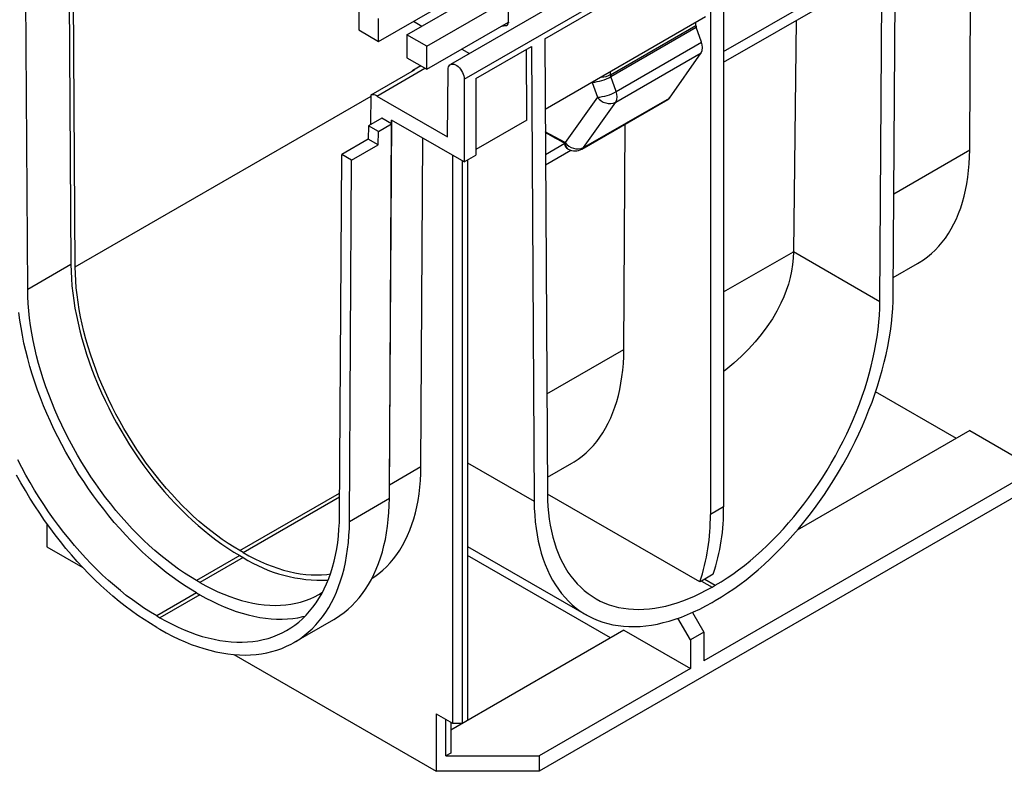
# Model space of a CAD drawing. Units: millimetres. Extents: x 56 to 3304, y 56 to 2320.
# Drawn here: x 2226 to 2435, y 1502 to 1662 of the extents above; entities that cross this region are included whole.
import ezdxf

# ---------------------------------------------------------------- set-up
doc = ezdxf.new("R2010")
doc.units = ezdxf.units.MM
doc.header["$LTSCALE"] = 8
doc.layers.add('HAURATON_PRODUCT_CONTOUR', color=7, linetype='Continuous', lineweight=25)

msp = doc.modelspace()

# ---------------------------------------------------------------- linework, layer by layer
at = {"layer": 'HAURATON_PRODUCT_CONTOUR'}
for p, q in [((2308.23, 1659.04), (3013.21, 2066.02)), ((2312.47, 1656.59), (3017.46, 2063.57)), ((3023.18, 2060.09), (2317.48, 1652.7)), ((2320.43, 1649.59), (3026.12, 2056.98)), ((3001.72, 1886.48), (2336.34, 1502.36)), ((2411.63, 1603.91), (2412.22, 1701.31)), ((2408.8, 1602.3), (2409.39, 1699.68)), ((2236.28, 1694.02), (2236.79, 1610.17)), ((2427.89, 1634.54), (2428.26, 1695.47)), ((2237.71, 1609.64), (2237.22, 1691.47)), ((2227.6, 1604.86), (2227.09, 1688.71)), ((2375.58, 1680.16), (2375.58, 1558.62)), ((2337.53, 1658.19), (2372.75, 1678.53)), ((2372.75, 1678.53), (2372.75, 1556.99)), ((2375.58, 1655.46), (2398.56, 1668.72)), ((2302.22, 1657.61), (2319.54, 1667.61)), ((2375.58, 1653.21), (2398.55, 1666.47)), ((2297.98, 1664.95), (2297.98, 1660.06)), ((2329.8, 1661.69), (2329.8, 1665.36)), ((2302.22, 1657.61), (2302.22, 1662.51)), ((2371.69, 1662.81), (2337.62, 1643.14)), ((2309.64, 1661.89), (2311.41, 1660.87)), ((2312.47, 1651.69), (2329.8, 1661.69)), ((2328.4, 1660.88), (2329.19, 1660.99)), ((2329.8, 1661.69), (2329.71, 1661.64)), ((2329.8, 1661.69), (2329.8, 1661.59)), ((2351.53, 1650.54), (2369.69, 1661.03)), ((2351.61, 1650.14), (2369.76, 1660.63)), ((2369.69, 1661.03), (2369.69, 1661.65)), ((2370.85, 1657.43), (2369.76, 1660.63)), ((2391, 1662.12), (2390.41, 1612.92)), ((2297.98, 1660.06), (2302.22, 1657.61)), ((2312.47, 1656.59), (2308.23, 1659.04)), ((2308.23, 1659.04), (2308.23, 1654.14)), ((2337.53, 1658.19), (2338.12, 1561.49)), ((2312.47, 1651.69), (2312.47, 1656.59)), ((2319.89, 1655.97), (2321.52, 1655.03)), ((2322.9, 1649.75), (2334.7, 1656.56)), ((2333.74, 1640.9), (2333.65, 1655.95)), ((2334.7, 1656.56), (2335.29, 1559.83)), ((2352.71, 1646.96), (2370.85, 1657.43)), ((2308.23, 1654.14), (2312.47, 1651.69)), ((2352.64, 1644.7), (2370.78, 1655.17)), ((2364.04, 1645.58), (2370.78, 1655.17)), ((2301.82, 1646), (2312.07, 1651.92)), ((2311.19, 1652.43), (2309.51, 1651.45)), ((2300.63, 1646.26), (2309.82, 1651.57)), ((2316.89, 1637.3), (2316.98, 1651.6)), ((2322.9, 1649.75), (2322.9, 1633.42)), ((2351.53, 1650.54), (2351.53, 1651.17)), ((2352.71, 1646.96), (2351.61, 1650.14)), ((2320.43, 1649.59), (2320.43, 1631.99)), ((2347.62, 1648.91), (2348.72, 1645.74)), ((2237.71, 1609.64), (2300.62, 1645.96)), ((2300.59, 1639.99), (2300.63, 1646.26)), ((2301.82, 1646), (2316.89, 1637.3)), ((2348.72, 1645.74), (2341.87, 1636.09)), ((2345.79, 1635.05), (2364.04, 1645.58)), ((2345.45, 1634.73), (2363.71, 1645.27)), ((2345.79, 1635.05), (2352.64, 1644.7)), ((2302.87, 1641.31), (2300.04, 1639.68)), ((2304.99, 1640.09), (2302.87, 1641.31)), ((2300.04, 1639.68), (2300.02, 1636.83)), ((2302.16, 1638.45), (2300.04, 1639.68)), ((2302.16, 1638.45), (2304.99, 1640.09)), ((2304.5, 1560.43), (2304.99, 1640.09)), ((2304.54, 1563.33), (2305.01, 1640.89)), ((2320.43, 1631.99), (2304.99, 1640.9)), ((2304.99, 1640.09), (2304.99, 1640.9)), ((2333.74, 1640.9), (2322.9, 1634.64)), ((2354.36, 1592.08), (2354.65, 1640.04)), ((2302.14, 1635.6), (2302.16, 1638.45)), ((2341.87, 1636.09), (2337.65, 1638.35)), ((2300.02, 1636.83), (2294.36, 1633.56)), ((2296.48, 1632.34), (2302.14, 1635.6)), ((2302.14, 1635.6), (2300.02, 1636.83)), ((2311.22, 1567.18), (2311.65, 1637.06)), ((2337.68, 1633.58), (2341.78, 1635.94)), ((2293.9, 1556.77), (2294.36, 1633.56)), ((2296.48, 1632.34), (2294.36, 1633.56)), ((2317.95, 1633.42), (2317.95, 1512.57)), ((2320.43, 1631.99), (2322.9, 1633.42)), ((2337.69, 1631.34), (2343.09, 1634.46)), ((2342.42, 1634.75), (2342.53, 1634.69)), ((2411.76, 1625.22), (2427.89, 1634.54)), ((2296.02, 1555.53), (2296.48, 1632.34)), ((2320.07, 1512.57), (2320.07, 1632.19)), ((2321.13, 1632.4), (2321.13, 1513.18)), ((2375.58, 1604.34), (2390.4, 1612.89)), ((2390.41, 1612.92), (2408.8, 1602.3)), ((2236.79, 1610.17), (2227.6, 1604.86)), ((2411.65, 1607.37), (2416.81, 1610.35)), ((2337.99, 1582.63), (2354.36, 1592.08)), ((2425.08, 1573.18), (2407.89, 1583.11)), ((2427.91, 1574.82), (2391.2, 1553.63)), ((2427.91, 1574.82), (2442.05, 1566.65)), ((2304.54, 1563.33), (2311.22, 1567.18)), ((2321.13, 1568.01), (2335.29, 1559.83)), ((2338.1, 1564.9), (2343.27, 1567.89)), ((2442.05, 1566.65), (2371.34, 1525.83)), ((2304.5, 1560.43), (2304.54, 1563.33)), ((2304.5, 1560.02), (2304.54, 1562.95)), ((2304.54, 1562.95), (2304.54, 1563.33)), ((2272.71, 1549.3), (2293.93, 1561.55)), ((2273.39, 1548.91), (2293.92, 1560.76)), ((2296.02, 1555.53), (2304.5, 1560.43)), ((2370.53, 1542.63), (2338.12, 1561.34)), ((2375.58, 1558.62), (2372.75, 1556.99)), ((2231.69, 1555.05), (2231.69, 1550.12)), ((2231.69, 1550.12), (2239.34, 1545.7)), ((2273.39, 1548.91), (2272.71, 1549.3)), ((2321.13, 1550.21), (2346.37, 1535.64)), ((2272.71, 1548.24), (2263.52, 1542.93)), ((2273.39, 1547.85), (2264.2, 1542.54)), ((2272.71, 1548.24), (2273.39, 1547.85)), ((2351.54, 1530.73), (2321.13, 1548.28)), ((2264.2, 1542.54), (2263.52, 1542.93)), ((2371.58, 1543.23), (2370.9, 1542.84)), ((2373.38, 1544.31), (2371.58, 1543.23)), ((2371.58, 1543.23), (2373.8, 1541.95)), ((2370.9, 1542.84), (2370.53, 1542.63)), ((2370.9, 1542.84), (2373.12, 1541.56)), ((2373.12, 1541.56), (2373.8, 1541.95)), ((2263.52, 1540.32), (2255.03, 1535.42)), ((2264.2, 1539.93), (2255.71, 1535.03)), ((2263.52, 1540.32), (2264.2, 1539.93)), ((2373.12, 1538.29), (2373.8, 1538.69)), ((2255.03, 1535.42), (2255.71, 1535.03)), ((2284.21, 1529.76), (2292.7, 1534.65)), ((2368.51, 1530.32), (2365.86, 1534.91)), ((2368.92, 1536.14), (2371.34, 1531.96)), ((2255.03, 1532.97), (2255.71, 1532.58)), ((2354.37, 1532.36), (2317.6, 1511.14)), ((2354.37, 1532.36), (2368.51, 1524.2)), ((2371.34, 1531.96), (2368.51, 1530.32)), ((2371.34, 1531.96), (2371.34, 1525.83)), ((2368.51, 1530.32), (2368.51, 1524.2)), ((2271.4, 1527.19), (2314.42, 1502.36)), ((2368.51, 1524.2), (2336.34, 1505.63)), ((2314.42, 1514.61), (2317.95, 1512.57)), ((2314.42, 1514.61), (2314.42, 1502.36)), ((2316.54, 1505.63), (2316.54, 1513.38)), ((2317.6, 1512.77), (2317.6, 1506.24)), ((2317.95, 1512.57), (2320.07, 1512.57)), ((2321.13, 1513.18), (2320.07, 1512.57)), ((2317.6, 1506.24), (2316.54, 1505.63)), ((2316.54, 1505.63), (2336.34, 1505.63)), ((2336.34, 1505.63), (2336.34, 1502.36)), ((2336.34, 1502.36), (2314.42, 1502.36))]:
    msp.add_line(p, q, dxfattribs=at)
at = {"layer": 'HAURATON_PRODUCT_CONTOUR', "flags": 128}
for points in [[(2316.98, 1651.6), (2317, 1651.91), (2317.08, 1652.19), (2317.19, 1652.42), (2317.35, 1652.6), (2317.54, 1652.73), (2317.77, 1652.8), (2318.02, 1652.81), (2318.29, 1652.76), (2318.57, 1652.65), (2318.85, 1652.49), (2319.13, 1652.27), (2319.4, 1652.01), (2319.65, 1651.71), (2319.87, 1651.38), (2320.06, 1651.02), (2320.22, 1650.66), (2320.33, 1650.29), (2320.4, 1649.94), (2320.43, 1649.59)], [(2416.81, 1610.35), (2417.18, 1610.57), (2418.08, 1611.15), (2418.95, 1611.79), (2419.78, 1612.49), (2420.58, 1613.24), (2421.34, 1614.04), (2422.06, 1614.89), (2422.74, 1615.8), (2423.38, 1616.75), (2423.98, 1617.75), (2424.55, 1618.8), (2425.07, 1619.9), (2425.54, 1621.03), (2425.98, 1622.22), (2426.37, 1623.44), (2426.72, 1624.7), (2427.02, 1626), (2427.28, 1627.34), (2427.49, 1628.72), (2427.66, 1630.13), (2427.78, 1631.57), (2427.86, 1633.04), (2427.89, 1634.54)], [(2390.4, 1612.89), (2390.35, 1611.52), (2390.22, 1610.15), (2390, 1608.77), (2389.71, 1607.39), (2389.34, 1606.01), (2388.89, 1604.64), (2388.36, 1603.27), (2387.76, 1601.92), (2386.9, 1600.23), (2385.93, 1598.59), (2384.79, 1596.89), (2383.55, 1595.24), (2382.26, 1593.69), (2380.89, 1592.19), (2379.37, 1590.67), (2377.75, 1589.19), (2376.06, 1587.77), (2375.58, 1587.39)], [(2236.79, 1610.17), (2236.82, 1608.67), (2236.9, 1607.16), (2237.02, 1605.62), (2237.19, 1604.06), (2237.4, 1602.49), (2237.66, 1600.89), (2237.96, 1599.29), (2238.3, 1597.67), (2238.69, 1596.04), (2239.12, 1594.4), (2239.59, 1592.76), (2240.11, 1591.12), (2240.67, 1589.47), (2241.26, 1587.82), (2241.9, 1586.17), (2242.58, 1584.53), (2243.29, 1582.9), (2244.04, 1581.27), (2244.83, 1579.66), (2245.65, 1578.06), (2246.51, 1576.47), (2247.4, 1574.9), (2248.32, 1573.35), (2249.27, 1571.82), (2250.25, 1570.31), (2251.26, 1568.82), (2252.3, 1567.36), (2253.37, 1565.93), (2254.45, 1564.53), (2255.56, 1563.17), (2256.7, 1561.83), (2257.85, 1560.53), (2259.02, 1559.27), (2260.21, 1558.05), (2261.41, 1556.86), (2262.63, 1555.72), (2263.86, 1554.62), (2265.11, 1553.57), (2266.36, 1552.56), (2267.62, 1551.6), (2268.89, 1550.68), (2270.16, 1549.82), (2271.43, 1549), (2272.71, 1548.24)], [(2272.71, 1549.3), (2271.47, 1550.04), (2270.22, 1550.84), (2268.98, 1551.68), (2267.75, 1552.57), (2266.52, 1553.51), (2265.3, 1554.49), (2264.09, 1555.52), (2262.89, 1556.59), (2261.7, 1557.71), (2260.53, 1558.86), (2259.37, 1560.05), (2258.23, 1561.28), (2257.11, 1562.55), (2256, 1563.85), (2254.92, 1565.18), (2253.86, 1566.54), (2252.82, 1567.94), (2251.81, 1569.36), (2250.83, 1570.8), (2249.87, 1572.27), (2248.94, 1573.77), (2248.05, 1575.28), (2247.18, 1576.81), (2246.34, 1578.36), (2245.54, 1579.92), (2244.78, 1581.49), (2244.04, 1583.07), (2243.35, 1584.67), (2242.69, 1586.27), (2242.07, 1587.87), (2241.49, 1589.47), (2240.94, 1591.08), (2240.44, 1592.68), (2239.98, 1594.28), (2239.56, 1595.88), (2239.18, 1597.47), (2238.85, 1599.04), (2238.55, 1600.61), (2238.3, 1602.16), (2238.1, 1603.7), (2237.93, 1605.21), (2237.81, 1606.71), (2237.74, 1608.19), (2237.71, 1609.64)], [(2263.52, 1542.93), (2262.24, 1543.7), (2260.97, 1544.51), (2259.69, 1545.38), (2258.43, 1546.29), (2257.17, 1547.25), (2255.91, 1548.26), (2254.67, 1549.32), (2253.44, 1550.42), (2252.22, 1551.56), (2251.02, 1552.74), (2249.83, 1553.96), (2248.66, 1555.23), (2247.5, 1556.53), (2246.37, 1557.86), (2245.26, 1559.23), (2244.17, 1560.63), (2243.11, 1562.06), (2242.07, 1563.52), (2241.06, 1565), (2240.08, 1566.51), (2239.13, 1568.04), (2238.21, 1569.59), (2237.32, 1571.16), (2236.46, 1572.75), (2235.64, 1574.35), (2234.85, 1575.97), (2234.1, 1577.59), (2233.38, 1579.23), (2232.71, 1580.87), (2232.07, 1582.51), (2231.47, 1584.16), (2230.92, 1585.81), (2230.4, 1587.46), (2229.93, 1589.1), (2229.5, 1590.73), (2229.11, 1592.36), (2228.76, 1593.98), (2228.46, 1595.59), (2228.21, 1597.18), (2227.99, 1598.76), (2227.83, 1600.31), (2227.71, 1601.85), (2227.63, 1603.37), (2227.6, 1604.86)], [(2373.8, 1538.69), (2375.12, 1539.47), (2376.43, 1540.31), (2377.74, 1541.2), (2379.04, 1542.13), (2380.34, 1543.12), (2381.63, 1544.15), (2382.91, 1545.23), (2384.18, 1546.36), (2385.44, 1547.53), (2386.69, 1548.74), (2387.91, 1549.99), (2389.12, 1551.28), (2390.32, 1552.6), (2391.49, 1553.97), (2392.64, 1555.36), (2393.77, 1556.79), (2394.87, 1558.26), (2395.95, 1559.75), (2397, 1561.26), (2398.03, 1562.81), (2399.02, 1564.37), (2399.99, 1565.96), (2400.92, 1567.57), (2401.82, 1569.2), (2402.69, 1570.84), (2403.52, 1572.49), (2404.31, 1574.16), (2405.07, 1575.84), (2405.79, 1577.52), (2406.48, 1579.22), (2407.12, 1580.91), (2407.72, 1582.61), (2408.28, 1584.3), (2408.8, 1586), (2409.28, 1587.69), (2409.71, 1589.37), (2410.11, 1591.05), (2410.45, 1592.71), (2410.76, 1594.37), (2411.02, 1596), (2411.23, 1597.62), (2411.4, 1599.23), (2411.52, 1600.81), (2411.6, 1602.37), (2411.63, 1603.91)], [(2373.8, 1541.95), (2375.05, 1542.7), (2376.29, 1543.49), (2377.53, 1544.33), (2378.76, 1545.22), (2379.99, 1546.16), (2381.21, 1547.15), (2382.42, 1548.17), (2383.62, 1549.24), (2384.81, 1550.36), (2385.98, 1551.51), (2387.14, 1552.7), (2388.28, 1553.93), (2389.4, 1555.2), (2390.51, 1556.5), (2391.59, 1557.83), (2392.65, 1559.2), (2393.69, 1560.59), (2394.7, 1562.01), (2395.68, 1563.46), (2396.64, 1564.93), (2397.57, 1566.42), (2398.47, 1567.93), (2399.33, 1569.46), (2400.17, 1571.01), (2400.97, 1572.57), (2401.74, 1574.14), (2402.47, 1575.73), (2403.16, 1577.32), (2403.82, 1578.92), (2404.44, 1580.52), (2405.02, 1582.13), (2405.57, 1583.73), (2406.07, 1585.34), (2406.53, 1586.94), (2406.95, 1588.53), (2407.33, 1590.12), (2407.66, 1591.7), (2407.96, 1593.26), (2408.21, 1594.81), (2408.41, 1596.35), (2408.58, 1597.87), (2408.7, 1599.36), (2408.77, 1600.84), (2408.8, 1602.3)], [(2263.52, 1540.32), (2262.22, 1541.09), (2260.92, 1541.92), (2259.63, 1542.79), (2258.34, 1543.72), (2257.06, 1544.68), (2255.78, 1545.7), (2254.52, 1546.76), (2253.26, 1547.86), (2252.02, 1549.01), (2250.78, 1550.19), (2249.57, 1551.42), (2248.37, 1552.68), (2247.19, 1553.98), (2246.02, 1555.32), (2244.88, 1556.69), (2243.76, 1558.09), (2242.66, 1559.52), (2241.58, 1560.98), (2240.53, 1562.47), (2239.51, 1563.98), (2238.51, 1565.52), (2237.55, 1567.08), (2236.61, 1568.66), (2235.71, 1570.26), (2234.83, 1571.87), (2233.99, 1573.5), (2233.19, 1575.14), (2232.42, 1576.79), (2231.68, 1578.45), (2230.98, 1580.11), (2230.32, 1581.79), (2229.7, 1583.46), (2229.12, 1585.14), (2228.57, 1586.81), (2228.07, 1588.48), (2227.61, 1590.15), (2227.19, 1591.81), (2226.81, 1593.46), (2226.47, 1595.11), (2226.18, 1596.73), (2225.93, 1598.35), (2225.72, 1599.95)], [(2343.27, 1567.89), (2343.76, 1568.19), (2344.65, 1568.78), (2345.51, 1569.42), (2346.33, 1570.12), (2347.12, 1570.87), (2347.87, 1571.67), (2348.58, 1572.53), (2349.26, 1573.43), (2349.89, 1574.38), (2350.49, 1575.38), (2351.04, 1576.42), (2351.56, 1577.52), (2352.03, 1578.65), (2352.46, 1579.83), (2352.85, 1581.04), (2353.19, 1582.3), (2353.49, 1583.6), (2353.75, 1584.93), (2353.96, 1586.3), (2354.12, 1587.7), (2354.25, 1589.13), (2354.32, 1590.59), (2354.36, 1592.08)], [(2255.03, 1535.42), (2253.73, 1536.2), (2252.44, 1537.02), (2251.14, 1537.89), (2249.86, 1538.82), (2248.57, 1539.79), (2247.3, 1540.8), (2246.03, 1541.86), (2244.77, 1542.96), (2243.53, 1544.11), (2242.3, 1545.3), (2241.08, 1546.52), (2239.88, 1547.79), (2238.7, 1549.09), (2237.54, 1550.42), (2236.39, 1551.79), (2235.27, 1553.19), (2234.17, 1554.62), (2233.1, 1556.09), (2232.05, 1557.57), (2231.02, 1559.09), (2230.03, 1560.62), (2229.06, 1562.18), (2228.13, 1563.76), (2227.22, 1565.36), (2226.35, 1566.97), (2225.51, 1568.6)], [(2300.8, 1543.39), (2301.41, 1543.8), (2302.28, 1544.44), (2303.11, 1545.14), (2303.9, 1545.89), (2304.66, 1546.69), (2305.38, 1547.54), (2306.07, 1548.45), (2306.71, 1549.4), (2307.31, 1550.4), (2307.87, 1551.45), (2308.39, 1552.54), (2308.87, 1553.68), (2309.31, 1554.86), (2309.7, 1556.09), (2310.04, 1557.35), (2310.35, 1558.65), (2310.61, 1559.99), (2310.82, 1561.36), (2310.99, 1562.77), (2311.11, 1564.21), (2311.19, 1565.68), (2311.22, 1567.18)], [(2255.03, 1532.97), (2253.69, 1533.77), (2252.35, 1534.62), (2251.01, 1535.52), (2249.68, 1536.47), (2248.36, 1537.47), (2247.04, 1538.51), (2245.73, 1539.6), (2244.43, 1540.73), (2243.14, 1541.91), (2241.87, 1543.12), (2240.61, 1544.38), (2239.36, 1545.68), (2238.14, 1547.01), (2236.93, 1548.38), (2235.74, 1549.79), (2234.57, 1551.22), (2233.43, 1552.69), (2232.31, 1554.19), (2231.21, 1555.72), (2230.15, 1557.27), (2229.11, 1558.85), (2228.09, 1560.45), (2227.11, 1562.07), (2226.16, 1563.71), (2225.24, 1565.37)], [(2292.7, 1534.65), (2293.07, 1534.88), (2293.99, 1535.47), (2294.88, 1536.12), (2295.73, 1536.83), (2296.55, 1537.58), (2297.33, 1538.39), (2298.08, 1539.24), (2298.78, 1540.15), (2299.45, 1541.11), (2300.08, 1542.11), (2300.67, 1543.16), (2301.22, 1544.25), (2301.73, 1545.39), (2302.2, 1546.57), (2302.63, 1547.79), (2303.01, 1549.06), (2303.35, 1550.36), (2303.65, 1551.7), (2303.9, 1553.07), (2304.11, 1554.48), (2304.28, 1555.92), (2304.4, 1557.39), (2304.47, 1558.9), (2304.5, 1560.43)], [(2335.29, 1559.83), (2335.32, 1558.34), (2335.4, 1556.86), (2335.52, 1555.42), (2335.69, 1554.02), (2335.9, 1552.64), (2336.16, 1551.3), (2336.47, 1550), (2336.81, 1548.74), (2337.21, 1547.51), (2337.64, 1546.33), (2338.12, 1545.19), (2338.64, 1544.1), (2339.2, 1543.05), (2339.8, 1542.05), (2340.44, 1541.1), (2341.13, 1540.19), (2341.85, 1539.34), (2342.61, 1538.54), (2343.4, 1537.79), (2344.23, 1537.09), (2345.1, 1536.45), (2346, 1535.86), (2346.93, 1535.33), (2347.9, 1534.86), (2348.89, 1534.44), (2349.92, 1534.08), (2350.97, 1533.78), (2352.05, 1533.53), (2353.15, 1533.35), (2354.28, 1533.22), (2355.43, 1533.15), (2356.6, 1533.14), (2357.8, 1533.19), (2359.01, 1533.3), (2360.23, 1533.47), (2361.48, 1533.69), (2362.74, 1533.98), (2364.01, 1534.32), (2365.29, 1534.72), (2366.58, 1535.18), (2367.88, 1535.69), (2369.18, 1536.26), (2370.49, 1536.88), (2371.8, 1537.56), (2373.12, 1538.29)], [(2338.12, 1561.49), (2338.15, 1560.07), (2338.22, 1558.68), (2338.34, 1557.32), (2338.51, 1555.99), (2338.71, 1554.69), (2338.96, 1553.43), (2339.26, 1552.2), (2339.59, 1551.01), (2339.97, 1549.86), (2340.39, 1548.76), (2340.85, 1547.69), (2341.35, 1546.66), (2341.9, 1545.68), (2342.48, 1544.75), (2343.1, 1543.86), (2343.76, 1543.03), (2344.45, 1542.24), (2345.18, 1541.5), (2345.95, 1540.81), (2346.75, 1540.17), (2347.59, 1539.59), (2348.45, 1539.06), (2349.35, 1538.58), (2350.28, 1538.16), (2351.24, 1537.8), (2352.22, 1537.49), (2353.23, 1537.24), (2354.27, 1537.04), (2355.33, 1536.9), (2356.41, 1536.82), (2357.52, 1536.79), (2358.64, 1536.82), (2359.78, 1536.91), (2360.94, 1537.05), (2362.11, 1537.26), (2363.3, 1537.51), (2364.5, 1537.83), (2365.71, 1538.2), (2366.93, 1538.62), (2368.16, 1539.1), (2369.39, 1539.64), (2370.63, 1540.23), (2371.87, 1540.87), (2373.12, 1541.56)], [(2255.71, 1535.03), (2257.01, 1534.3), (2258.31, 1533.63), (2259.6, 1533.01), (2260.89, 1532.45), (2262.17, 1531.93), (2263.45, 1531.48), (2264.72, 1531.07), (2265.97, 1530.73), (2267.22, 1530.44), (2268.45, 1530.2), (2269.66, 1530.02), (2270.86, 1529.9), (2272.05, 1529.84), (2273.21, 1529.83), (2274.35, 1529.88), (2275.48, 1529.98), (2276.57, 1530.15), (2277.65, 1530.37), (2278.7, 1530.64), (2279.72, 1530.97), (2280.72, 1531.36), (2281.68, 1531.8), (2282.62, 1532.3), (2283.53, 1532.85), (2284.4, 1533.46), (2285.24, 1534.11), (2286.05, 1534.82), (2286.82, 1535.59), (2287.55, 1536.4), (2288.25, 1537.26), (2288.91, 1538.17), (2289.53, 1539.12), (2290.12, 1540.12), (2290.66, 1541.17), (2291.16, 1542.26), (2291.62, 1543.4), (2292.04, 1544.57), (2292.42, 1545.79), (2292.76, 1547.04), (2293.05, 1548.33), (2293.3, 1549.66), (2293.51, 1551.02), (2293.67, 1552.41), (2293.79, 1553.84), (2293.87, 1555.29), (2293.9, 1556.77)], [(2255.71, 1532.58), (2257.06, 1531.83), (2258.39, 1531.13), (2259.73, 1530.49), (2261.06, 1529.9), (2262.39, 1529.37), (2263.71, 1528.89), (2265.02, 1528.46), (2266.32, 1528.1), (2267.6, 1527.78), (2268.88, 1527.53), (2270.14, 1527.33), (2271.38, 1527.19), (2272.61, 1527.11), (2273.82, 1527.09), (2275.01, 1527.12), (2276.17, 1527.21), (2277.32, 1527.36), (2278.44, 1527.56), (2279.53, 1527.82), (2280.6, 1528.14), (2281.64, 1528.52), (2282.65, 1528.95), (2283.64, 1529.44), (2284.59, 1529.98), (2285.51, 1530.57), (2286.39, 1531.22), (2287.25, 1531.93), (2288.06, 1532.68), (2288.85, 1533.49), (2289.59, 1534.35), (2290.3, 1535.25), (2290.97, 1536.21), (2291.6, 1537.21), (2292.19, 1538.26), (2292.74, 1539.35), (2293.25, 1540.49), (2293.72, 1541.67), (2294.14, 1542.9), (2294.53, 1544.16), (2294.87, 1545.46), (2295.16, 1546.8), (2295.42, 1548.17), (2295.63, 1549.58), (2295.79, 1551.02), (2295.91, 1552.5), (2295.99, 1554), (2296.02, 1555.53)], [(2273.39, 1548.91), (2274.64, 1548.21), (2275.88, 1547.57), (2277.12, 1546.99), (2278.35, 1546.45), (2279.58, 1545.97), (2280.8, 1545.55), (2282.01, 1545.18), (2283.21, 1544.86), (2284.4, 1544.6), (2285.57, 1544.4), (2286.73, 1544.26), (2287.87, 1544.17), (2289, 1544.14), (2290.1, 1544.16), (2291.18, 1544.25), (2291.97, 1544.34)], [(2264.2, 1542.54), (2265.48, 1541.83), (2266.75, 1541.17), (2268.02, 1540.57), (2269.29, 1540.02), (2270.55, 1539.53), (2271.8, 1539.09), (2273.04, 1538.71), (2274.28, 1538.39), (2275.5, 1538.12), (2276.7, 1537.91), (2277.89, 1537.77), (2279.06, 1537.68), (2280.21, 1537.64), (2281.35, 1537.67), (2282.46, 1537.76), (2283.54, 1537.9), (2284.61, 1538.1), (2285.64, 1538.36), (2286.65, 1538.68), (2287.64, 1539.05), (2288.59, 1539.49), (2289.51, 1539.97), (2290.29, 1540.44)], [(2264.2, 1539.93), (2265.5, 1539.2), (2266.79, 1538.53), (2268.09, 1537.91), (2269.38, 1537.34), (2270.66, 1536.83), (2271.93, 1536.37), (2273.2, 1535.97), (2274.46, 1535.62), (2275.7, 1535.33), (2276.93, 1535.1), (2278.15, 1534.92), (2279.35, 1534.8), (2280.53, 1534.73), (2281.7, 1534.73), (2282.84, 1534.78), (2283.96, 1534.88), (2285.06, 1535.04), (2286.13, 1535.26), (2286.62, 1535.38)]]:
    msp.add_lwpolyline(points, dxfattribs=at)
at = {"layer": 'HAURATON_PRODUCT_CONTOUR'}
for centre, radius, start, end in [((2329.13, 1661.35), 0.363, 216.2548, 279.9362), ((2329.11, 1661.88), 0.894, 275.4661, 302.412), ((2329.32, 1661.52), 0.478, 303.8899, 7.3803), ((2329.76, 1661.63), 0.0546, 170.786, 309.2033), ((2370.95, 1661.05), 1.26, 180.8847, 199.4389), ((2368.46, 1656.37), 2.62, 332.6432, 23.831), ((2310.02, 1650.57), 1.02, 101.3822, 138.6125), ((2347.03, 1657.96), 9.05, 273.8621, 300.3379), ((2349.51, 1654.34), 4.3, 270.7988, 298.059), ((2300.87, 1644.55), 1.74, 56.8782, 97.9859), ((2348.16, 1654.73), 9.01, 273.6046, 300.3748), ((2351.33, 1647.67), 3.25, 216.5033, 293.8076), ((2350.32, 1645.9), 2.62, 332.6432, 23.831), ((2363.18, 1646.18), 1.05, 300.1625, 325.5295), ((2343.36, 1635.94), 1.5, 174.3183, 236.5042), ((2344.48, 1638.02), 3.25, 216.5033, 293.8076), ((2344.93, 1635.64), 1.05, 300.1625, 325.5295), ((2343.95, 1637.33), 3, 241.7343, 299.9973), ((2332, 1558), 43.58, 341.6801, 0.8096), ((2329.21, 1556.37), 43.54, 341.6106, 0.8155), ((2290.1, 1574.34), 31.33, 237.7622, 272.5308)]:
    msp.add_arc(centre, radius, start, end, dxfattribs=at)
for centre, major_axis, ratio, start_param, end_param in [((2352.29, 1650.16), (-0.556, 0.833), 0.615776, 0.745179, 1.198964), ((2333.65, 1642.87), (123.68, -68.93), 0.014851, 4.753027, 4.786421), ((2343.89, 1637.37), (1.5, 2.6), 0.577206, 2.43887, 3.159041), ((2355.41, 1592.99), (25.01, 42.72), 0.573337, 5.493603, 5.494167)]:
    msp.add_ellipse(centre, major_axis=major_axis, ratio=ratio, start_param=start_param, end_param=end_param, dxfattribs=at)

doc.saveas('drawing.dxf')
